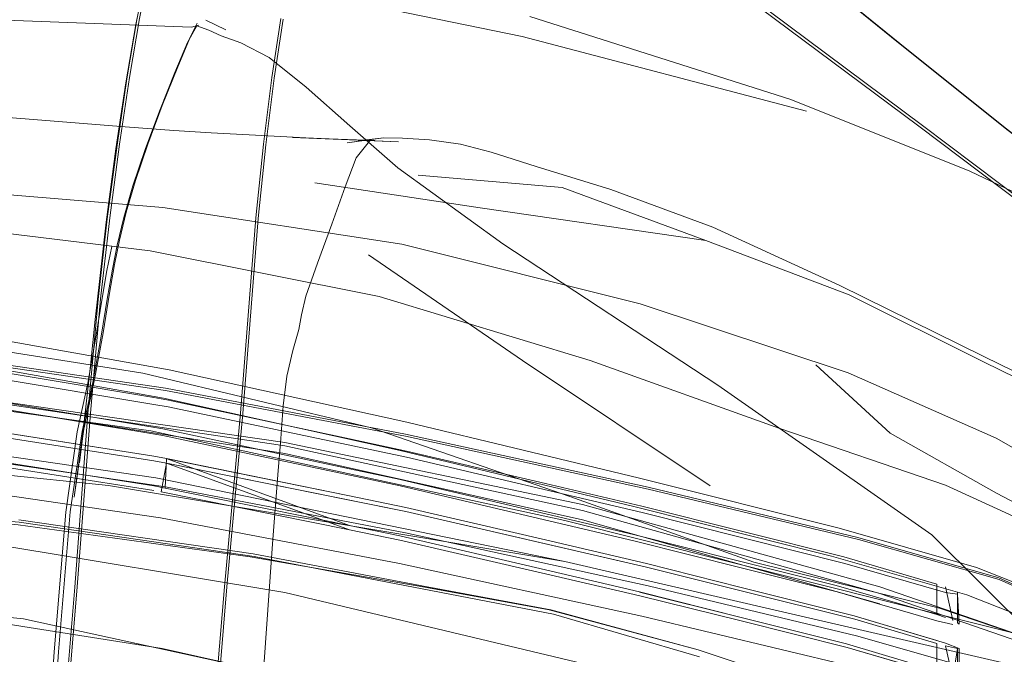
# Model space of a CAD drawing. Units: metres. Extents: x 3.66 to 10.05, y -8.38 to -0.99.
# Drawn here: x 7.21 to 7.3, y -5.47 to -5.41 of the extents above; entities that cross this region are included whole.
import ezdxf

# ---------------------------------------------------------------- set-up
doc = ezdxf.new("R2010")
doc.units = ezdxf.units.M
doc.header["$MEASUREMENT"] = 0

# ---------------------------------------------------------------- blocks, each defined once
blk = doc.blocks.new('2f3071e5-83f8-47a2-b37f-9097c832de83')
at = {"color": 18, "lineweight": 9, "true_color": 0x000000}
blk.add_lwpolyline([(7.208562, -5.530133), (7.209015, -5.518216), (7.211026, -5.500453), (7.213048, -5.481413), (7.214613, -5.462524)], dxfattribs=at)
blk = doc.blocks.new('d42acab8-8f25-467f-b6aa-7c46b61fbf24')
at = {"color": 18, "lineweight": 9, "true_color": 0x000000}
blk.add_lwpolyline([(7.216999, -5.435844), (7.216051, -5.44641), (7.214838, -5.462487), (7.21327, -5.481399), (7.211255, -5.500468), (7.209533, -5.517457)], dxfattribs=at)
blk = doc.blocks.new('f27f8d0f-693f-4c96-b934-8533ed4a31d0')
at = {"color": 18, "lineweight": 9, "true_color": 0x000000}
blk.add_lwpolyline([(7.224977, -5.518241), (7.225919, -5.500991), (7.227092, -5.481541), (7.228678, -5.462508), (7.230154, -5.446441)], dxfattribs=at)
blk = doc.blocks.new('9b768b57-4b07-40f4-b6cd-dd356c01c4ee')
at = {"color": 18, "lineweight": 9, "true_color": 0x000000}
blk.add_lwpolyline([(7.226864, -5.481528), (7.228453, -5.462487), (7.229925, -5.44641)], dxfattribs=at)
blk = doc.blocks.new('c74bf447-774b-4d4e-bfe3-799b719cd743')
at = {"color": 18, "lineweight": 9, "true_color": 0x000000}
blk.add_lwpolyline([(7.221267, -5.405456), (7.220362, -5.410029), (7.219441, -5.415481), (7.218517, -5.421631), (7.217618, -5.428453), (7.216771, -5.43592), (7.215821, -5.446466), (7.214613, -5.462524)], dxfattribs=at)
blk = doc.blocks.new('725f0e75-0f32-49d3-907e-c421dba433b1')
at = {"color": 18, "lineweight": 9, "true_color": 0x000000}
blk.add_lwpolyline([(7.232061, -5.421522), (7.231353, -5.428359), (7.229925, -5.44641)], dxfattribs=at)
blk = doc.blocks.new('db3b6555-0098-4ff9-8ce5-134f43a6f81f')
at = {"color": 18, "lineweight": 9, "true_color": 0x000000}
blk.add_lwpolyline([(7.230154, -5.446441), (7.231574, -5.428412), (7.232278, -5.421585)], dxfattribs=at)
blk = doc.blocks.new('b753cf97-e608-40a3-8cfb-7b53dac8476f')
at = {"color": 18, "lineweight": 9, "true_color": 0x000000}
blk.add_lwpolyline([(7.216999, -5.435844), (7.217841, -5.428359), (7.218738, -5.421522), (7.219661, -5.415356), (7.220584, -5.409886), (7.22149, -5.405299)], dxfattribs=at)
blk = doc.blocks.new('c644fa93-5c87-453d-ba14-8aefebeb56fc')
at = {"color": 18, "lineweight": 9, "true_color": 0x000000}
blk.add_lwpolyline([(7.221267, -5.405456), (7.220255, -5.410456), (7.219342, -5.415856), (7.218423, -5.421959), (7.217526, -5.428733), (7.216674, -5.436146), (7.216507, -5.437767)], dxfattribs=at)
blk = doc.blocks.new('a8568101-cb63-434a-8886-d820c4eecc15')
at = {"color": 18, "lineweight": 9, "true_color": 0x000000}
blk.add_lwpolyline([(7.215042, -5.451017), (7.216067, -5.442025), (7.216507, -5.437767)], dxfattribs=at)
blk = doc.blocks.new('53f52ca9-1eae-4949-9db7-baa4ec37d5f6')
at = {"color": 18, "lineweight": 9, "true_color": 0x000000}
blk.add_lwpolyline([(7.232061, -5.421522), (7.232849, -5.415356), (7.233675, -5.409886)], dxfattribs=at)
blk = doc.blocks.new('604462e3-ab63-495d-8072-b3dd055b26b1')
at = {"color": 18, "lineweight": 9, "true_color": 0x000000}
blk.add_lwpolyline([(7.232278, -5.421585), (7.233063, -5.415428), (7.233886, -5.409966)], dxfattribs=at)
blk = doc.blocks.new('9b583105-1461-4f07-a8e4-6a861962932a')
at = {"color": 18, "lineweight": 9, "true_color": 0x000000}
blk.add_lwpolyline([(7.215459, -5.447905), (7.21455, -5.454192), (7.215626, -5.446284), (7.215042, -5.451017)], dxfattribs=at)
blk = doc.blocks.new('555814e6-2ca3-4037-a816-2a2390a190ff')
at = {"color": 18, "lineweight": 9, "true_color": 0x000000}
blk.add_lwpolyline([(7.213114, -5.468523), (7.212073, -5.484104), (7.211106, -5.499377), (7.210493, -5.507793)], dxfattribs=at)
blk = doc.blocks.new('f0b439cf-d5ea-4d3f-a1f9-23e4a04e2a82')
at = {"color": 18, "lineweight": 9, "true_color": 0x000000}
blk.add_lwpolyline([(7.216568, -5.439391), (7.215812, -5.443645), (7.214843, -5.448159), (7.213771, -5.455572), (7.212709, -5.468521), (7.21169, -5.484083), (7.210748, -5.499335)], dxfattribs=at)
blk = doc.blocks.new('5b4958ca-ccee-420c-bdb3-15ad5bdb94eb')
at = {"color": 18, "lineweight": 9, "true_color": 0x000000}
blk.add_lwpolyline([(7.215289, -5.448119), (7.214197, -5.455555), (7.213114, -5.468523)], dxfattribs=at)
blk = doc.blocks.new('4acf77bc-8ea0-4ed8-9f14-6a4b5daeb463')
at = {"color": 18, "lineweight": 9, "true_color": 0x000000}
blk.add_lwpolyline([(7.215459, -5.447905), (7.21645, -5.443311), (7.217228, -5.438988), (7.217829, -5.435318), (7.218288, -5.432681), (7.218753, -5.430407)], dxfattribs=at)
blk = doc.blocks.new('84e4c50b-9051-42db-baf4-c5987772c971')
at = {"color": 18, "lineweight": 9, "true_color": 0x000000}
blk.add_lwpolyline([(7.219149, -5.428308), (7.21854, -5.430872), (7.218086, -5.433102), (7.217639, -5.435685), (7.217048, -5.439307), (7.216277, -5.443581), (7.215289, -5.448119)], dxfattribs=at)
blk = doc.blocks.new('38cd9823-e73c-49ca-be16-b0e90ee968ea')
at = {"color": 18, "lineweight": 9, "true_color": 0x000000}
blk.add_lwpolyline([(7.218025, -5.431009), (7.217582, -5.433223), (7.217146, -5.435787), (7.216568, -5.439391)], dxfattribs=at)
blk = doc.blocks.new('fd72325b-5fbc-4217-aee7-a5df52886fa2')
at = {"color": 18, "lineweight": 9, "true_color": 0x000000}
blk.add_lwpolyline([(7.230269, -5.500102), (7.231064, -5.485618), (7.232035, -5.470718), (7.232903, -5.458515)], dxfattribs=at)
blk = doc.blocks.new('ce2fa513-5d79-41e4-a705-1741dc272f21')
at = {"color": 18, "lineweight": 9, "true_color": 0x000000}
blk.add_lwpolyline([(7.233661, -5.448779), (7.233388, -5.45212), (7.232903, -5.458515)], dxfattribs=at)
blk = doc.blocks.new('fa27dc99-f9d5-472f-b329-bd6f0772f1ae')
at = {"color": 18, "lineweight": 9, "true_color": 0x000000}
blk.add_lwpolyline([(7.233661, -5.448779), (7.233894, -5.445739), (7.234225, -5.443012), (7.234793, -5.440613), (7.235333, -5.438671), (7.235579, -5.437316), (7.235998, -5.435595), (7.237055, -5.432555)], dxfattribs=at)
blk = doc.blocks.new('033cd905-6f06-4a26-b0d8-24464df18a43')
at = {"color": 18, "lineweight": 9, "true_color": 0x000000}
blk.add_lwpolyline([(7.220217, -5.424882), (7.219371, -5.427825), (7.218753, -5.430407)], dxfattribs=at)
blk = doc.blocks.new('f089a550-9bbd-41c9-a11e-cd27900db167')
at = {"color": 18, "lineweight": 9, "true_color": 0x000000}
blk.add_lwpolyline([(7.219149, -5.428308), (7.219985, -5.425375), (7.221119, -5.422034), (7.222448, -5.41848), (7.223868, -5.414907)], dxfattribs=at)
blk = doc.blocks.new('950d403f-c858-4084-95d5-10f750224dad')
at = {"color": 18, "lineweight": 9, "true_color": 0x000000}
blk.add_lwpolyline([(7.224138, -5.41438), (7.222708, -5.417961), (7.221365, -5.421528), (7.220217, -5.424882)], dxfattribs=at)
blk = doc.blocks.new('4aae8aca-5457-4003-a1ec-621963939596')
at = {"color": 18, "lineweight": 9, "true_color": 0x000000}
blk.add_lwpolyline([(7.209855, -5.465465), (7.18194, -5.462634), (7.209855, -5.465465), (7.23274, -5.470449), (7.248232, -5.479111), (7.23274, -5.470449)], close=True, dxfattribs=at)
blk = doc.blocks.new('f0f05eaa-c955-40dd-98e2-3ce04055e46c')
at = {"color": 18, "lineweight": 9, "true_color": 0x000000}
blk.add_lwpolyline([(7.237055, -5.432555), (7.238384, -5.428933), (7.239619, -5.425466), (7.240633, -5.422785)], dxfattribs=at)
blk = doc.blocks.new('3c215788-080a-4353-8372-26ff429854c6')
at = {"color": 18, "lineweight": 9, "true_color": 0x000000}
blk.add_lwpolyline([(7.231211, -5.459688), (7.209472, -5.456499), (7.18194, -5.454201), (7.209381, -5.456764), (7.230847, -5.459729)], dxfattribs=at)
blk = doc.blocks.new('04eee029-fff3-4ddd-88c9-e2fae06c026e')
at = {"color": 18, "lineweight": 9, "true_color": 0x000000}
blk.add_lwpolyline([(7.231211, -5.459688), (7.247548, -5.46283), (7.258876, -5.465024), (7.272402, -5.46896)], dxfattribs=at)
blk = doc.blocks.new('c5986dbf-d14e-440f-8bcc-1fb2a9b0f9bf')
at = {"color": 18, "lineweight": 9, "true_color": 0x000000}
blk.add_lwpolyline([(7.20945, -5.456291), (7.231122, -5.45945), (7.247219, -5.462484), (7.258643, -5.464624), (7.272285, -5.468328)], dxfattribs=at)
blk = doc.blocks.new('cc15fc14-897f-422a-b787-f14a3b2bb1f6')
at = {"color": 18, "lineweight": 9, "true_color": 0x000000}
blk.add_lwpolyline([(7.179024, -5.44314), (7.206537, -5.44533), (7.23405, -5.449459)], dxfattribs=at)
blk = doc.blocks.new('92d0bd8e-012b-49a8-8956-38de9ee8fce0')
at = {"color": 18, "lineweight": 9, "true_color": 0x000000}
blk.add_lwpolyline([(7.289076, -5.46406), (7.261563, -5.456309), (7.23405, -5.450145), (7.206537, -5.445851)], dxfattribs=at)
blk = doc.blocks.new('30eeebae-b578-4e34-8f20-9488330b3607')
at = {"color": 18, "lineweight": 9, "true_color": 0x000000}
blk.add_lwpolyline([(7.230847, -5.459729), (7.246998, -5.462534), (7.258496, -5.464621), (7.272285, -5.468328), (7.295314, -5.475992), (7.320765, -5.485375), (7.341819, -5.494238)], dxfattribs=at)
blk = doc.blocks.new('d9e8a1be-9107-47d2-90a7-63be85ff38dc')
at = {"color": 18, "lineweight": 9, "true_color": 0x000000}
blk.add_lwpolyline([(7.206537, -5.445147), (7.23405, -5.449129), (7.261563, -5.454889)], dxfattribs=at)
blk = doc.blocks.new('1a668ee4-a2fe-4f12-9e43-9a87c6d0a629')
at = {"color": 18, "lineweight": 9, "true_color": 0x000000}
blk.add_lwpolyline([(7.23405, -5.449459), (7.261563, -5.45542), (7.289076, -5.463102), (7.316753, -5.472666)], dxfattribs=at)
blk = doc.blocks.new('83f2b077-5f08-4000-9565-e7af7a59fe5b')
at = {"color": 18, "lineweight": 9, "true_color": 0x000000}
blk.add_lwpolyline([(7.344758, -5.483677), (7.316753, -5.472069), (7.289076, -5.462505), (7.261563, -5.454889)], dxfattribs=at)
blk = doc.blocks.new('1a64a78e-09c4-4513-a087-dab02e7c0cda')
at = {"color": 18, "lineweight": 9, "true_color": 0x000000}
blk.add_lwpolyline([(7.224138, -5.41438), (7.225324, -5.411577), (7.225936, -5.410344)], dxfattribs=at)
blk = doc.blocks.new('9f03d27b-ed4b-4044-b2ad-ab2bdd9cf45a')
at = {"color": 18, "lineweight": 9, "true_color": 0x000000}
blk.add_lwpolyline([(7.225914, -5.410593), (7.225045, -5.412114), (7.223868, -5.414907)], dxfattribs=at)
blk = doc.blocks.new('df02d475-2f60-4af8-a8de-22a10b362927')
at = {"color": 18, "lineweight": 9, "true_color": 0x000000}
blk.add_lwpolyline([(7.243172, -5.420944), (7.24201, -5.421095), (7.240633, -5.422785)], dxfattribs=at)
blk = doc.blocks.new('0f2849ab-4cfa-417b-af32-6e2f8f20799e')
at = {"color": 18, "lineweight": 9, "true_color": 0x000000}
blk.add_lwpolyline([(7.225914, -5.410593), (7.227007, -5.41099)], dxfattribs=at)
blk = doc.blocks.new('d851dbe6-1503-4e40-b2c9-4f419ca8652b')
at = {"color": 18, "lineweight": 9, "true_color": 0x000000}
blk.add_lwpolyline([(7.243172, -5.420944), (7.23981, -5.421406), (7.24201, -5.421095)], dxfattribs=at)
blk = doc.blocks.new('e86132ac-5224-4c22-9204-e5c07561137d')
at = {"color": 18, "lineweight": 9, "true_color": 0x000000}
blk.add_line((7.22609, -5.410514), (7.225413, -5.410691), dxfattribs=at)
blk.add_lwpolyline([(7.225413, -5.410691), (7.19103, -5.409419), (7.17177, -5.408675), (7.151511, -5.408271)], dxfattribs=at)
blk = doc.blocks.new('4ee0043d-5120-4191-9fcd-aeefd151486c')
at = {"color": 18, "lineweight": 9, "true_color": 0x000000}
for points in [[(7.243172, -5.420944), (7.240834, -5.421208), (7.242372, -5.421192), (7.234737, -5.420919), (7.244555, -5.421304), (7.235988, -5.420949), (7.227224, -5.42047)], [(7.250283, -5.421518), (7.247428, -5.421133), (7.244929, -5.420984), (7.243172, -5.420944)]]:
    blk.add_lwpolyline(points, dxfattribs=at)
blk = doc.blocks.new('747b9d98-e8cf-4376-b0b6-619e42949bee')
at = {"color": 18, "lineweight": 9, "true_color": 0x000000}
blk.add_lwpolyline([(7.226727, -5.410051), (7.228595, -5.410941)], dxfattribs=at)
blk = doc.blocks.new('f2d2328d-a297-4c7a-a7ca-d10b3323ea3a')
at = {"color": 18, "lineweight": 9, "true_color": 0x000000}
for points in [[(7.219286, -5.419911), (7.17177, -5.416121), (7.151511, -5.415313), (7.131252, -5.416121)], [(7.219286, -5.419911), (7.223761, -5.420267), (7.227224, -5.42047)]]:
    blk.add_lwpolyline(points, dxfattribs=at)
blk = doc.blocks.new('65d0f334-4bd7-40df-99ad-79e56fc9b1ef')
at = {"color": 18, "lineweight": 9, "true_color": 0x000000}
blk.add_lwpolyline([(7.317164, -5.489055), (7.289076, -5.478028), (7.261563, -5.469599), (7.23405, -5.463023), (7.206537, -5.458467), (7.179024, -5.456098), (7.151511, -5.45546)], dxfattribs=at)
blk = doc.blocks.new('ccba9c84-63f6-423f-a97f-c5dbdac780b5')
at = {"color": 18, "lineweight": 9, "true_color": 0x000000}
blk.add_lwpolyline([(7.254218, -5.430767), (7.244496, -5.423725), (7.240052, -5.419847), (7.236006, -5.416269), (7.232576, -5.413522), (7.229978, -5.412136), (7.228144, -5.411497), (7.227007, -5.41099)], dxfattribs=at)
blk = doc.blocks.new('15a83227-1efc-4287-bafe-b9295ea4578e')
at = {"color": 18, "lineweight": 9, "true_color": 0x000000}
blk.add_lwpolyline([(7.273618, -5.429205), (7.264188, -5.425719), (7.257286, -5.423594), (7.253111, -5.422266), (7.250283, -5.421518)], dxfattribs=at)
blk = doc.blocks.new('bec83ef3-2524-4a0c-9b22-66703ed9ea0f')
at = {"color": 18, "lineweight": 9, "true_color": 0x000000}
blk.add_lwpolyline([(7.249778, -5.379654), (7.253724, -5.382215), (7.258083, -5.385553), (7.263769, -5.390182), (7.290928, -5.412212)], dxfattribs=at)
blk = doc.blocks.new('c01ab470-45a9-4ff6-8cb3-cbb9c6872dce')
at = {"color": 18, "lineweight": 9, "true_color": 0x000000}
blk.add_lwpolyline([(7.246376, -5.424409), (7.259695, -5.425543), (7.272982, -5.430433)], dxfattribs=at)
blk = doc.blocks.new('d4887bc4-c6a8-4eff-9035-d2c8b5456bdc')
at = {"color": 18, "lineweight": 9, "true_color": 0x000000}
blk.add_lwpolyline([(7.253531, -5.382092), (7.257907, -5.385443), (7.263615, -5.390088), (7.290809, -5.412149)], dxfattribs=at)
blk = doc.blocks.new('03b33ef2-b9d6-48f2-956c-1a815d8d4222')
at = {"color": 18, "lineweight": 9, "true_color": 0x000000}
blk.add_lwpolyline([(7.298668, -5.441664), (7.286223, -5.435472), (7.272982, -5.430433), (7.252114, -5.427434), (7.236825, -5.425108)], dxfattribs=at)
blk = doc.blocks.new('346a1728-7468-4055-bd5b-6449611acdac')
at = {"color": 18, "lineweight": 9, "true_color": 0x000000}
blk.add_lwpolyline([(7.273618, -5.429205), (7.285381, -5.434618), (7.298706, -5.441177)], dxfattribs=at)
blk = doc.blocks.new('5c151a7e-5a02-4cf1-b3fd-c11ee64b33a3')
at = {"color": 18, "lineweight": 9, "true_color": 0x000000}
blk.add_lwpolyline([(7.353009, -5.484491), (7.316816, -5.46303), (7.295161, -5.453092), (7.279831, -5.447851), (7.262272, -5.441562), (7.242762, -5.435615), (7.22158, -5.431403), (7.199058, -5.428657), (7.175531, -5.427119), (7.151511, -5.426651)], dxfattribs=at)
blk = doc.blocks.new('46964483-cbe3-4942-9247-ef3a37e4ce63')
at = {"color": 18, "lineweight": 9, "true_color": 0x000000}
blk.add_lwpolyline([(7.373939, -5.496827), (7.346604, -5.479849), (7.317216, -5.462932), (7.299865, -5.453841), (7.290018, -5.448277), (7.283143, -5.44194)], dxfattribs=at)
blk = doc.blocks.new('1994db3d-d724-4db1-9810-e37fe949b2e1')
at = {"color": 18, "lineweight": 9, "true_color": 0x000000}
blk.add_lwpolyline([(7.298668, -5.441664), (7.312456, -5.44843), (7.330354, -5.458059), (7.355128, -5.472846)], dxfattribs=at)
blk = doc.blocks.new('3de61ef7-34a9-4e77-b02f-dd50051c3c07')
at = {"color": 18, "lineweight": 9, "true_color": 0x000000}
blk.add_lwpolyline([(7.330666, -5.457725), (7.312823, -5.448101), (7.298706, -5.441177)], dxfattribs=at)
blk = doc.blocks.new('3a750508-55fa-42b2-8324-ef8bba980209')
at = {"color": 18, "lineweight": 9, "true_color": 0x000000}
blk.add_lwpolyline([(7.329948, -5.450983), (7.324824, -5.445704), (7.318442, -5.439864), (7.310952, -5.433576), (7.302507, -5.426953), (7.293036, -5.419793), (7.271697, -5.403854), (7.261616, -5.396278), (7.252868, -5.38966)], dxfattribs=at)
blk = doc.blocks.new('9a05b555-b2ef-4fe5-9e03-71a1c613e228')
at = {"color": 18, "lineweight": 9, "true_color": 0x000000}
blk.add_lwpolyline([(7.176053, -5.424441), (7.200003, -5.425494), (7.22275, -5.4274), (7.244861, -5.430787), (7.266902, -5.436296), (7.286139, -5.4427), (7.299844, -5.448739), (7.317035, -5.458541), (7.346462, -5.47705), (7.375566, -5.495543)], dxfattribs=at)
blk = doc.blocks.new('2ecab67f-5df3-426b-a782-6f2a0c5b0845')
at = {"color": 18, "lineweight": 9, "true_color": 0x000000}
blk.add_lwpolyline([(7.273375, -5.453147), (7.25603, -5.44154), (7.241779, -5.431772)], dxfattribs=at)
blk = doc.blocks.new('b51f798a-a031-40f8-8450-ca23228a4e82')
at = {"color": 18, "lineweight": 9, "true_color": 0x000000}
blk.add_lwpolyline([(7.242061, -5.447769), (7.220894, -5.44272), (7.198102, -5.439103), (7.174904, -5.43704), (7.151511, -5.436397), (7.128118, -5.43704), (7.104919, -5.439103), (7.082127, -5.44272)], dxfattribs=at)
blk = doc.blocks.new('da0b294e-349a-47a0-9b9c-b40e61431ad8')
at = {"color": 18, "lineweight": 9, "true_color": 0x000000}
blk.add_lwpolyline([(7.242061, -5.447769), (7.260394, -5.454123), (7.277407, -5.460204)], dxfattribs=at)
blk = doc.blocks.new('bd807b80-4b60-4825-b1c4-42a073f382e3')
at = {"color": 18, "lineweight": 9, "true_color": 0x000000}
blk.add_lwpolyline([(7.366532, -5.500607), (7.347984, -5.48846), (7.316653, -5.471974), (7.294607, -5.464461), (7.277407, -5.460204)], dxfattribs=at)
blk = doc.blocks.new('204653a4-9c36-4d2f-8e9d-65aed4b2b0f4')
at = {"color": 18, "lineweight": 9, "true_color": 0x000000}
blk.add_lwpolyline([(7.254218, -5.430767), (7.274096, -5.443838), (7.29387, -5.457679), (7.303279, -5.467034)], dxfattribs=at)
blk = doc.blocks.new('56de2c2a-c6f9-44a7-9c87-36b1b6cbe61f')
at = {"color": 18, "lineweight": 9, "true_color": 0x000000}
blk.add_lwpolyline([(7.271359, -5.403949), (7.292678, -5.419856), (7.302218, -5.427053)], dxfattribs=at)
blk = doc.blocks.new('fdd7d8df-a209-490c-a4c9-18056c10e914')
at = {"color": 18, "lineweight": 9, "true_color": 0x000000}
blk.add_lwpolyline([(7.310045, -5.427267), (7.300797, -5.420108), (7.290928, -5.412212)], dxfattribs=at)
blk = doc.blocks.new('3c2c47e9-6df6-4dcc-b168-0ab9558384e7')
at = {"color": 18, "lineweight": 9, "true_color": 0x000000}
blk.add_lwpolyline([(7.290809, -5.412149), (7.30068, -5.420049), (7.309919, -5.427209), (7.318442, -5.433966), (7.326163, -5.440656), (7.332755, -5.446742)], dxfattribs=at)
blk = doc.blocks.new('7a582624-af19-4761-8cd5-29072b17647f')
at = {"color": 18, "lineweight": 9, "true_color": 0x000000}
blk.add_line((7.184281, -5.449715), (7.217721, -5.45312), dxfattribs=at)
blk = doc.blocks.new('9c237ee5-1e46-4d60-b8a3-3e3cbae2b97e')
at = {"color": 18, "lineweight": 9, "true_color": 0x000000}
blk.add_line((7.259927, -5.460151), (7.217721, -5.45312), dxfattribs=at)
blk = doc.blocks.new('78a6c3f3-b6c7-4c64-8ac4-74e42a8edc9b')
at = {"color": 18, "lineweight": 9, "true_color": 0x000000}
blk.add_lwpolyline([(7.290163, -5.463931), (7.259941, -5.456342), (7.221636, -5.448058), (7.185925, -5.44309)], dxfattribs=at)
blk = doc.blocks.new('e354da7b-e603-4f73-a553-2e440c657f39')
at = {"color": 18, "lineweight": 9, "true_color": 0x000000}
blk.add_lwpolyline([(7.289538, -5.467004), (7.259927, -5.460151), (7.222124, -5.452424), (7.186318, -5.447207)], dxfattribs=at)
blk = doc.blocks.new('1e7cb454-4346-4215-aa26-d16a6b3ae10b')
at = {"color": 18, "lineweight": 9, "true_color": 0x000000}
blk.add_lwpolyline([(7.320585, -5.482876), (7.309667, -5.474329), (7.30077, -5.469604), (7.289538, -5.467004)], dxfattribs=at)
blk = doc.blocks.new('d3b8b08e-a678-47e2-bf1b-0a8765496dbf')
at = {"color": 18, "lineweight": 9, "true_color": 0x000000}
blk.add_lwpolyline([(7.304066, -5.466662), (7.301627, -5.466809), (7.290163, -5.463931)], dxfattribs=at)
blk = doc.blocks.new('ea239338-706b-4350-8dd3-de882f3aea0c')
at = {"color": 18, "lineweight": 9, "true_color": 0x000000}
blk.add_lwpolyline([(7.319798, -5.496696), (7.301107, -5.49029), (7.276919, -5.48227), (7.249904, -5.474319), (7.222682, -5.468192), (7.196701, -5.464108)], dxfattribs=at)
blk = doc.blocks.new('79b44232-291d-47c4-9c3b-95308bdca847')
at = {"color": 18, "lineweight": 9, "true_color": 0x000000}
blk.add_lwpolyline([(7.267657, -5.453449), (7.287086, -5.458109), (7.300104, -5.461818), (7.310833, -5.466638)], dxfattribs=at)
blk = doc.blocks.new('20f805f8-542f-42ad-825b-36c32ba94a65')
at = {"color": 18, "lineweight": 9, "true_color": 0x000000}
blk.add_lwpolyline([(7.222547, -5.456097), (7.244656, -5.460334), (7.267055, -5.465206), (7.286405, -5.469849), (7.299171, -5.47348)], dxfattribs=at)
blk = doc.blocks.new('49a69d90-1b6a-4f0f-b30c-b2ca8ccc71e7')
at = {"color": 18, "lineweight": 9, "true_color": 0x000000}
for points in [[(7.223001, -5.444314), (7.245196, -5.448566), (7.267657, -5.453449)], [(7.310795, -5.466475), (7.300066, -5.461657), (7.287053, -5.457939)]]:
    blk.add_lwpolyline(points, dxfattribs=at)
blk = doc.blocks.new('b7de2c20-70af-4bc3-a6f3-de7e145b28fc')
at = {"color": 18, "lineweight": 9, "true_color": 0x000000}
blk.add_lwpolyline([(7.223001, -5.444314), (7.200266, -5.440995), (7.176217, -5.438804), (7.164086, -5.446633), (7.164081, -5.442665), (7.164083, -5.435079), (7.176333, -5.43558)], dxfattribs=at)
blk = doc.blocks.new('184c93a0-68c8-4c69-98a4-958dd6c184ce')
at = {"color": 18, "lineweight": 9, "true_color": 0x000000}
blk.add_lwpolyline([(7.176219, -5.447695), (7.200271, -5.449897), (7.223009, -5.453234), (7.2452, -5.457499), (7.267643, -5.462405), (7.287053, -5.467071), (7.300066, -5.470788), (7.310795, -5.475606)], dxfattribs=at)
blk = doc.blocks.new('c0462354-9d22-47aa-904b-30934ae9205a')
at = {"color": 18, "lineweight": 9, "true_color": 0x000000}
blk.add_lwpolyline([(7.222828, -5.445043), (7.200104, -5.440992), (7.176126, -5.438247), (7.164083, -5.437752), (7.164081, -5.445347), (7.164086, -5.450224)], dxfattribs=at)
blk = doc.blocks.new('0e0db32a-4523-45f7-84b2-050ffcc63c79')
at = {"color": 18, "lineweight": 9, "true_color": 0x000000}
blk.add_lwpolyline([(7.222547, -5.456097), (7.199942, -5.452795), (7.176047, -5.450617), (7.176081, -5.445784)], dxfattribs=at)
blk = doc.blocks.new('661a3b0a-0ec8-4f6d-a145-a153d3458bc4')
at = {"color": 18, "lineweight": 9, "true_color": 0x000000}
blk.add_lwpolyline([(7.200271, -5.440765), (7.223009, -5.444102), (7.2452, -5.448367), (7.267643, -5.453273), (7.287053, -5.457939)], dxfattribs=at)
blk = doc.blocks.new('9f9432b1-3a1f-43fd-955f-5943185a22c8')
at = {"color": 18, "lineweight": 9, "true_color": 0x000000}
for points in [[(7.294343, -5.467737), (7.286749, -5.465492), (7.27624, -5.462865), (7.286749, -5.46549), (7.294343, -5.467737), (7.294343, -5.47055), (7.286046, -5.468101)], [(7.295159, -5.470774), (7.286046, -5.468099), (7.27624, -5.46565), (7.286046, -5.468101)], [(7.295159, -5.467962), (7.296259, -5.468214)]]:
    blk.add_lwpolyline(points, dxfattribs=at)
blk = doc.blocks.new('d4c6af85-33f1-40fb-9ce2-b29d96c04888')
at = {"color": 18, "lineweight": 9, "true_color": 0x000000}
blk.add_lwpolyline([(7.296259, -5.468214), (7.295825, -5.470939), (7.295159, -5.467962)], dxfattribs=at)
blk = doc.blocks.new('4654bdff-3e47-4691-8d79-00e323cc0b83')
at = {"color": 18, "lineweight": 9, "true_color": 0x000000}
blk.add_lwpolyline([(7.29641, -5.468209), (7.29641, -5.47102)], dxfattribs=at)
blk = doc.blocks.new('e9299a84-0a55-467a-a21f-e5b62776ef35')
at = {"color": 18, "lineweight": 9, "true_color": 0x000000}
for points in [[(7.221933, -5.450844), (7.223093, -5.45104), (7.240035, -5.45447), (7.245233, -5.45553), (7.267506, -5.460683), (7.27624, -5.462865)], [(7.258138, -5.458513), (7.267506, -5.460686), (7.27624, -5.462865)]]:
    blk.add_lwpolyline(points, dxfattribs=at)
blk.add_lwpolyline([(7.266881, -5.463314), (7.27624, -5.46565), (7.266881, -5.463316), (7.258138, -5.461289)], close=True, dxfattribs=at)
blk = doc.blocks.new('a4e575ea-6534-49cd-a76f-ec0069a430d2')
at = {"color": 18, "lineweight": 9, "true_color": 0x000000}
blk.add_lwpolyline([(7.296259, -5.468214), (7.296259, -5.471025)], dxfattribs=at)
blk = doc.blocks.new('c45f2a33-ad25-4def-98c3-1b297a2fa125')
at = {"color": 18, "lineweight": 9, "true_color": 0x000000}
for points in [[(7.244667, -5.458173), (7.258138, -5.461289), (7.244667, -5.458176), (7.240035, -5.457232), (7.222612, -5.453701), (7.223093, -5.45104)], [(7.258138, -5.458513), (7.245233, -5.455526), (7.2231, -5.451046), (7.240035, -5.457232), (7.244667, -5.458173)]]:
    blk.add_lwpolyline(points, dxfattribs=at)
blk = doc.blocks.new('b5aeaf53-88ea-4724-8e4f-2302770ee106')
at = {"color": 18, "lineweight": 9, "true_color": 0x000000}
blk.add_lwpolyline([(7.29641, -5.468209), (7.295159, -5.467714), (7.286687, -5.465187)], dxfattribs=at)
blk = doc.blocks.new('e67a11dc-bc26-4914-bdfe-297ec09c08e4')
at = {"color": 18, "lineweight": 9, "true_color": 0x000000}
blk.add_line((7.221933, -5.450844), (7.20383, -5.448001), dxfattribs=at)
for points in [[(7.221933, -5.453587), (7.20383, -5.450743), (7.199981, -5.450133), (7.185727, -5.44873)], [(7.185727, -5.44873), (7.199983, -5.450134), (7.20383, -5.450743), (7.221933, -5.453587)]]:
    blk.add_lwpolyline(points, dxfattribs=at)
blk = doc.blocks.new('9fe06d49-a60d-40cc-9065-b8c46b705ace')
at = {"color": 18, "lineweight": 9, "true_color": 0x000000}
blk.add_lwpolyline([(7.28598, -5.467767), (7.27624, -5.465333), (7.28598, -5.467781), (7.294343, -5.470267)], close=True, dxfattribs=at)
blk = doc.blocks.new('e7c71546-6c5e-4a6f-8614-5ebeded17122')
at = {"color": 18, "lineweight": 9, "true_color": 0x000000}
blk.add_lwpolyline([(7.294343, -5.467455), (7.286688, -5.465173), (7.27624, -5.462548), (7.286687, -5.465187)], dxfattribs=at)
blk = doc.blocks.new('d10a14f8-6ae2-4296-a216-60af41c68836')
at = {"color": 18, "lineweight": 9, "true_color": 0x000000}
blk.add_lwpolyline([(7.27624, -5.462548), (7.267478, -5.460346), (7.258138, -5.458151), (7.24524, -5.455141), (7.240035, -5.45406), (7.24524, -5.455146), (7.258138, -5.458151), (7.267479, -5.460339)], close=True, dxfattribs=at)
blk.add_lwpolyline([(7.26685, -5.462975), (7.27624, -5.465333), (7.26685, -5.462969), (7.258138, -5.460927), (7.26685, -5.462969)], dxfattribs=at)
blk = doc.blocks.new('a5c20ef5-c1b4-432c-9aec-206243af6cb6')
at = {"color": 18, "lineweight": 9, "true_color": 0x000000}
blk.add_lwpolyline([(7.244669, -5.457791), (7.240035, -5.456822), (7.223145, -5.450645), (7.240035, -5.45406), (7.223102, -5.450609), (7.222972, -5.453358), (7.240035, -5.456822), (7.244669, -5.457786), (7.258138, -5.460927)], close=True, dxfattribs=at)
blk = doc.blocks.new('97c54f97-1427-48ba-8aa7-f2de843c4e2b')
at = {"color": 18, "lineweight": 9, "true_color": 0x000000}
blk.add_lwpolyline([(7.20383, -5.447554), (7.200334, -5.446981), (7.185727, -5.445532), (7.200334, -5.447008), (7.221933, -5.450398), (7.223102, -5.450607), (7.221933, -5.450398)], close=True, dxfattribs=at)
blk.add_lwpolyline([(7.20383, -5.450296), (7.221933, -5.45314), (7.222972, -5.453358)], dxfattribs=at)
blk = doc.blocks.new('d649445c-4579-4f83-a054-beda9f0d8e76')
at = {"color": 18, "lineweight": 9, "true_color": 0x000000}
blk.add_lwpolyline([(7.335451, -5.490164), (7.333927, -5.480396), (7.331038, -5.477658), (7.321183, -5.471565), (7.308717, -5.464936), (7.29802, -5.460706)], dxfattribs=at)
blk = doc.blocks.new('29e6ca4a-d3ba-4d28-8df8-50c6a352e74e')
at = {"color": 18, "lineweight": 9, "true_color": 0x000000}
blk.add_lwpolyline([(7.222744, -5.448502), (7.200055, -5.44472)], dxfattribs=at)
blk = doc.blocks.new('e3d9dc9c-546c-4b62-a5d1-907967fe13c0')
at = {"color": 18, "lineweight": 9, "true_color": 0x000000}
blk.add_line((7.20383, -5.44259), (7.221933, -5.445609), dxfattribs=at)
blk = doc.blocks.new('80c1426a-fc97-40f4-9099-894e4cf300e9')
at = {"color": 18, "lineweight": 9, "true_color": 0x000000}
blk.add_lwpolyline([(7.267103, -5.455615), (7.245293, -5.450502), (7.223252, -5.445827), (7.221933, -5.445609)], dxfattribs=at)
blk = doc.blocks.new('242a2e18-d26b-4fa4-b678-80d7e64ef184')
at = {"color": 18, "lineweight": 9, "true_color": 0x000000}
blk.add_line((7.244693, -5.453158), (7.222744, -5.448502), dxfattribs=at)
blk = doc.blocks.new('d3a22c7b-b866-4200-b17f-b68d30d3b78e')
at = {"color": 18, "lineweight": 9, "true_color": 0x000000}
blk.add_lwpolyline([(7.27624, -5.460723), (7.266454, -5.458258), (7.244693, -5.453158)], dxfattribs=at)
blk = doc.blocks.new('76d80a14-b51a-415e-a4b5-49097e44fc61')
at = {"color": 18, "lineweight": 9, "true_color": 0x000000}
blk.add_line((7.285848, -5.460331), (7.267103, -5.455615), dxfattribs=at)
blk = doc.blocks.new('ebc766ab-8b86-4522-baf6-1aa1c420552f')
at = {"color": 18, "lineweight": 9, "true_color": 0x000000}
blk.add_lwpolyline([(7.27624, -5.460723), (7.285131, -5.462957), (7.294343, -5.465648), (7.295825, -5.46598)], dxfattribs=at)
blk = doc.blocks.new('aec913f5-12f2-4d03-b3ef-7fd137e00a1b')
at = {"color": 18, "lineweight": 9, "true_color": 0x000000}
blk.add_lwpolyline([(7.240035, -5.45157), (7.222756, -5.447886), (7.20383, -5.444714), (7.200064, -5.444167), (7.185727, -5.442565)], dxfattribs=at)
blk = doc.blocks.new('e8b2729b-ef2c-4647-855b-dc86313d1ccb')
at = {"color": 18, "lineweight": 9, "true_color": 0x000000}
blk.add_lwpolyline([(7.296259, -5.463186), (7.295159, -5.463018), (7.285848, -5.460331)], dxfattribs=at)
blk = doc.blocks.new('9133f08e-820d-4f0c-b00d-35e6a43deb9c')
at = {"color": 18, "lineweight": 9, "true_color": 0x000000}
blk.add_lwpolyline([(7.240035, -5.448787), (7.22327, -5.445212), (7.221932, -5.444972), (7.20383, -5.441953), (7.200443, -5.441377)], dxfattribs=at)
blk = doc.blocks.new('0d3dc9a3-e75d-4dc7-ab8e-c413c5176e6c')
at = {"color": 18, "lineweight": 9, "true_color": 0x000000}
blk.add_lwpolyline([(7.296259, -5.463186), (7.29641, -5.465962)], dxfattribs=at)
blk = doc.blocks.new('05898338-f742-4192-84b4-92b656c5b59f')
at = {"color": 18, "lineweight": 9, "true_color": 0x000000}
for points in [[(7.240035, -5.448787), (7.245299, -5.449954), (7.258138, -5.452933), (7.267056, -5.455026)], [(7.240035, -5.45157), (7.244699, -5.452569), (7.266407, -5.457669)]]:
    blk.add_lwpolyline(points, dxfattribs=at)
blk = doc.blocks.new('f2560f0a-ae24-4719-9334-9e7e034ba4c1')
at = {"color": 18, "lineweight": 9, "true_color": 0x000000}
blk.add_line((7.29641, -5.465962), (7.296259, -5.465818), dxfattribs=at)
blk.add_lwpolyline([(7.295825, -5.46277)], dxfattribs=at)
blk = doc.blocks.new('558e1a48-1c48-4175-b366-9d0c45566765')
at = {"color": 18, "lineweight": 9, "true_color": 0x000000}
for points in [[(7.294343, -5.462236), (7.285749, -5.459733), (7.267056, -5.455026)], [(7.266407, -5.457669), (7.285033, -5.462359), (7.294343, -5.46507), (7.294343, -5.462236)]]:
    blk.add_lwpolyline(points, dxfattribs=at)
blk = doc.blocks.new('409ad6be-1379-447e-be38-53cc250bb682')
at = {"color": 18, "lineweight": 9, "true_color": 0x000000}
blk.add_lwpolyline([(7.296259, -5.462985), (7.296259, -5.465818)], dxfattribs=at)
blk = doc.blocks.new('7dc735b6-f72b-4b63-84e1-aa39e4d10cc0')
at = {"color": 18, "lineweight": 9, "true_color": 0x000000}
blk.add_lwpolyline([(7.295159, -5.46251), (7.295825, -5.465603), (7.295159, -5.46251)], dxfattribs=at)
blk = doc.blocks.new('1f16de3d-1748-4a63-8905-d6785d120a47')
at = {"color": 18, "lineweight": 9, "true_color": 0x000000}
blk.add_line((7.294343, -5.46507), (7.295159, -5.465343), dxfattribs=at)
blk = doc.blocks.new('4a466278-f4f7-4113-995b-5dc7abda827d')
at = {"color": 18, "lineweight": 9, "true_color": 0x000000}
blk.add_lwpolyline([(7.176333, -5.43558), (7.200499, -5.438344), (7.223354, -5.442415), (7.245323, -5.447262)], dxfattribs=at)
blk = doc.blocks.new('ddd16b45-d6e2-4d3d-a3b9-0edeb425e0e6')
at = {"color": 18, "lineweight": 9, "true_color": 0x000000}
blk.add_lwpolyline([(7.222828, -5.445043), (7.24471, -5.449873), (7.266194, -5.455033), (7.284589, -5.459662), (7.297131, -5.463238)], dxfattribs=at)
blk = doc.blocks.new('e4cc58c5-3f2e-4999-800f-6c3dd5ac0a88')
at = {"color": 18, "lineweight": 9, "true_color": 0x000000}
blk.add_lwpolyline([(7.285308, -5.457077), (7.26685, -5.452432), (7.245323, -5.447262)], dxfattribs=at)
blk = doc.blocks.new('f714aa86-3d28-4149-8931-91db27b6dad5')
at = {"color": 18, "lineweight": 9, "true_color": 0x000000}
blk.add_line((7.29802, -5.460706), (7.285308, -5.457077), dxfattribs=at)
blk = doc.blocks.new('beb51ff1-3b72-47dd-a330-137b8355f4ab')
at = {"color": 18, "lineweight": 9, "true_color": 0x000000}
blk.add_lwpolyline([(7.297131, -5.463238), (7.307556, -5.467354), (7.319807, -5.473867), (7.329363, -5.479754), (7.332048, -5.482317), (7.333927, -5.480396)], dxfattribs=at)
blk = doc.blocks.new('a0e281a1-5ff9-4822-85ca-6dedd4b8a9d4')
at = {"color": 18, "lineweight": 9, "true_color": 0x000000}
blk.add_lwpolyline([(7.256688, -5.409724), (7.280842, -5.417403), (7.2974, -5.42402), (7.314406, -5.432136), (7.317711, -5.433917), (7.318771, -5.422128)], dxfattribs=at)
blk = doc.blocks.new('5b76c7f1-7d72-4583-803a-130aa9d77dbf')
at = {"color": 18, "lineweight": 9, "true_color": 0x000000}
blk.add_lwpolyline([(7.171261, -5.400115), (7.190581, -5.401156), (7.209038, -5.402924), (7.229793, -5.406153), (7.256005, -5.411576), (7.282297, -5.418466)], dxfattribs=at)
blk = doc.blocks.new('4103fb61-1190-4db8-8452-1566417633c6')
for name in ['f2d2328d-a297-4c7a-a7ca-d10b3323ea3a', 'bec83ef3-2524-4a0c-9b22-66703ed9ea0f', 'd4887bc4-c6a8-4eff-9035-d2c8b5456bdc', '3a750508-55fa-42b2-8324-ef8bba980209', '53f52ca9-1eae-4949-9db7-baa4ec37d5f6', '5b76c7f1-7d72-4583-803a-130aa9d77dbf', '56de2c2a-c6f9-44a7-9c87-36b1b6cbe61f', 'c644fa93-5c87-453d-ba14-8aefebeb56fc', '604462e3-ab63-495d-8072-b3dd055b26b1', 'c74bf447-774b-4d4e-bfe3-799b719cd743', 'b753cf97-e608-40a3-8cfb-7b53dac8476f', 'e86132ac-5224-4c22-9204-e5c07561137d', '747b9d98-e8cf-4376-b0b6-619e42949bee', '1a64a78e-09c4-4513-a087-dab02e7c0cda', 'a0e281a1-5ff9-4822-85ca-6dedd4b8a9d4', '9f03d27b-ed4b-4044-b2ad-ab2bdd9cf45a', '0f2849ab-4cfa-417b-af32-6e2f8f20799e', 'ccba9c84-63f6-423f-a97f-c5dbdac780b5', '3c2c47e9-6df6-4dcc-b168-0ab9558384e7', 'fdd7d8df-a209-490c-a4c9-18056c10e914', 'f089a550-9bbd-41c9-a11e-cd27900db167', '950d403f-c858-4084-95d5-10f750224dad', '4ee0043d-5120-4191-9fcd-aeefd151486c', 'd851dbe6-1503-4e40-b2c9-4f419ca8652b', 'df02d475-2f60-4af8-a8de-22a10b362927', 'd42acab8-8f25-467f-b6aa-7c46b61fbf24', '725f0e75-0f32-49d3-907e-c421dba433b1', 'db3b6555-0098-4ff9-8ce5-134f43a6f81f', '15a83227-1efc-4287-bafe-b9295ea4578e', 'f0f05eaa-c955-40dd-98e2-3ce04055e46c', '2ecab67f-5df3-426b-a782-6f2a0c5b0845', 'c01ab470-45a9-4ff6-8cb3-cbb9c6872dce', '9a05b555-b2ef-4fe5-9e03-71a1c613e228', '033cd905-6f06-4a26-b0d8-24464df18a43', '03b33ef2-b9d6-48f2-956c-1a815d8d4222', '5c151a7e-5a02-4cf1-b3fd-c11ee64b33a3', '46964483-cbe3-4942-9247-ef3a37e4ce63', '4acf77bc-8ea0-4ed8-9f14-6a4b5daeb463', '84e4c50b-9051-42db-baf4-c5987772c971', '346a1728-7468-4055-bd5b-6449611acdac', '204653a4-9c36-4d2f-8e9d-65aed4b2b0f4', '38cd9823-e73c-49ca-be16-b0e90ee968ea', 'fa27dc99-f9d5-472f-b329-bd6f0772f1ae', 'b7de2c20-70af-4bc3-a6f3-de7e145b28fc', '4a466278-f4f7-4113-995b-5dc7abda827d', 'b51f798a-a031-40f8-8450-ca23228a4e82', 'c0462354-9d22-47aa-904b-30934ae9205a', 'a8568101-cb63-434a-8886-d820c4eecc15', 'f0b439cf-d5ea-4d3f-a1f9-23e4a04e2a82', 'ebc766ab-8b86-4522-baf6-1aa1c420552f', 'aec913f5-12f2-4d03-b3ef-7fd137e00a1b', '242a2e18-d26b-4fa4-b678-80d7e64ef184', '661a3b0a-0ec8-4f6d-a145-a153d3458bc4', '9133f08e-820d-4f0c-b00d-35e6a43deb9c', '3de61ef7-34a9-4e77-b02f-dd50051c3c07', '1994db3d-d724-4db1-9810-e37fe949b2e1', 'cc15fc14-897f-422a-b787-f14a3b2bb1f6', '78a6c3f3-b6c7-4c64-8ac4-74e42a8edc9b', 'e3d9dc9c-546c-4b62-a5d1-907967fe13c0', 'ddd16b45-d6e2-4d3d-a3b9-0edeb425e0e6', '29e6ca4a-d3ba-4d28-8df8-50c6a352e74e', '49a69d90-1b6a-4f0f-b30c-b2ca8ccc71e7', 'd9e8a1be-9107-47d2-90a7-63be85ff38dc', '80c1426a-fc97-40f4-9099-894e4cf300e9', '0e0db32a-4523-45f7-84b2-050ffcc63c79', '97c54f97-1427-48ba-8aa7-f2de843c4e2b', '92d0bd8e-012b-49a8-8956-38de9ee8fce0', '9b768b57-4b07-40f4-b6cd-dd356c01c4ee', 'f27f8d0f-693f-4c96-b934-8533ed4a31d0', '9b583105-1461-4f07-a8e4-6a861962932a', 'e67a11dc-bc26-4914-bdfe-297ec09c08e4', '184c93a0-68c8-4c69-98a4-958dd6c184ce', 'e354da7b-e603-4f73-a553-2e440c657f39', 'da0b294e-349a-47a0-9b9c-b40e61431ad8', 'e4cc58c5-3f2e-4999-800f-6c3dd5ac0a88', '7a582624-af19-4761-8cd5-29072b17647f', '5b4958ca-ccee-420c-bdb3-15ad5bdb94eb', '05898338-f742-4192-84b4-92b656c5b59f', 'fd72325b-5fbc-4217-aee7-a5df52886fa2', 'ce2fa513-5d79-41e4-a705-1741dc272f21', '1a668ee4-a2fe-4f12-9e43-9a87c6d0a629', 'e9299a84-0a55-467a-a21f-e5b62776ef35', 'c45f2a33-ad25-4def-98c3-1b297a2fa125', 'a5c20ef5-c1b4-432c-9aec-206243af6cb6', 'd3a22c7b-b866-4200-b17f-b68d30d3b78e', '9c237ee5-1e46-4d60-b8a3-3e3cbae2b97e', 'd10a14f8-6ae2-4296-a216-60af41c68836', '3c215788-080a-4353-8372-26ff429854c6', '79b44232-291d-47c4-9c3b-95308bdca847', '83f2b077-5f08-4000-9565-e7af7a59fe5b', '0d3dc9a3-e75d-4dc7-ab8e-c413c5176e6c', '558e1a48-1c48-4175-b366-9d0c45566765', '76d80a14-b51a-415e-a4b5-49097e44fc61', '555814e6-2ca3-4037-a816-2a2390a190ff', '65d0f334-4bd7-40df-99ad-79e56fc9b1ef', '20f805f8-542f-42ad-825b-36c32ba94a65', 'c5986dbf-d14e-440f-8bcc-1fb2a9b0f9bf', 'f714aa86-3d28-4149-8931-91db27b6dad5', '04eee029-fff3-4ddd-88c9-e2fae06c026e', '30eeebae-b578-4e34-8f20-9488330b3607', 'bd807b80-4b60-4825-b1c4-42a073f382e3', 'e7c71546-6c5e-4a6f-8614-5ebeded17122', 'e8b2729b-ef2c-4647-855b-dc86313d1ccb', 'd649445c-4579-4f83-a054-beda9f0d8e76', 'f2560f0a-ae24-4719-9334-9e7e034ba4c1', '9f9432b1-3a1f-43fd-955f-5943185a22c8', '409ad6be-1379-447e-be38-53cc250bb682', '7dc735b6-f72b-4b63-84e1-aa39e4d10cc0', '2f3071e5-83f8-47a2-b37f-9097c832de83', '4aae8aca-5457-4003-a1ec-621963939596', 'beb51ff1-3b72-47dd-a330-137b8355f4ab', 'ea239338-706b-4350-8dd3-de882f3aea0c', 'd3b8b08e-a678-47e2-bf1b-0a8765496dbf', '1f16de3d-1748-4a63-8905-d6785d120a47', 'b5aeaf53-88ea-4724-8e4f-2302770ee106', '9fe06d49-a60d-40cc-9065-b8c46b705ace', '1e7cb454-4346-4215-aa26-d16a6b3ae10b', 'a4e575ea-6534-49cd-a76f-ec0069a430d2', 'd4c6af85-33f1-40fb-9ce2-b29d96c04888', '4654bdff-3e47-4691-8d79-00e323cc0b83']:
    blk.add_blockref(name, (0, 0))

msp = doc.modelspace()

# ---------------------------------------------------------------- block references
msp.add_blockref('4103fb61-1190-4db8-8452-1566417633c6', (0, 0))

doc.saveas('drawing.dxf')
